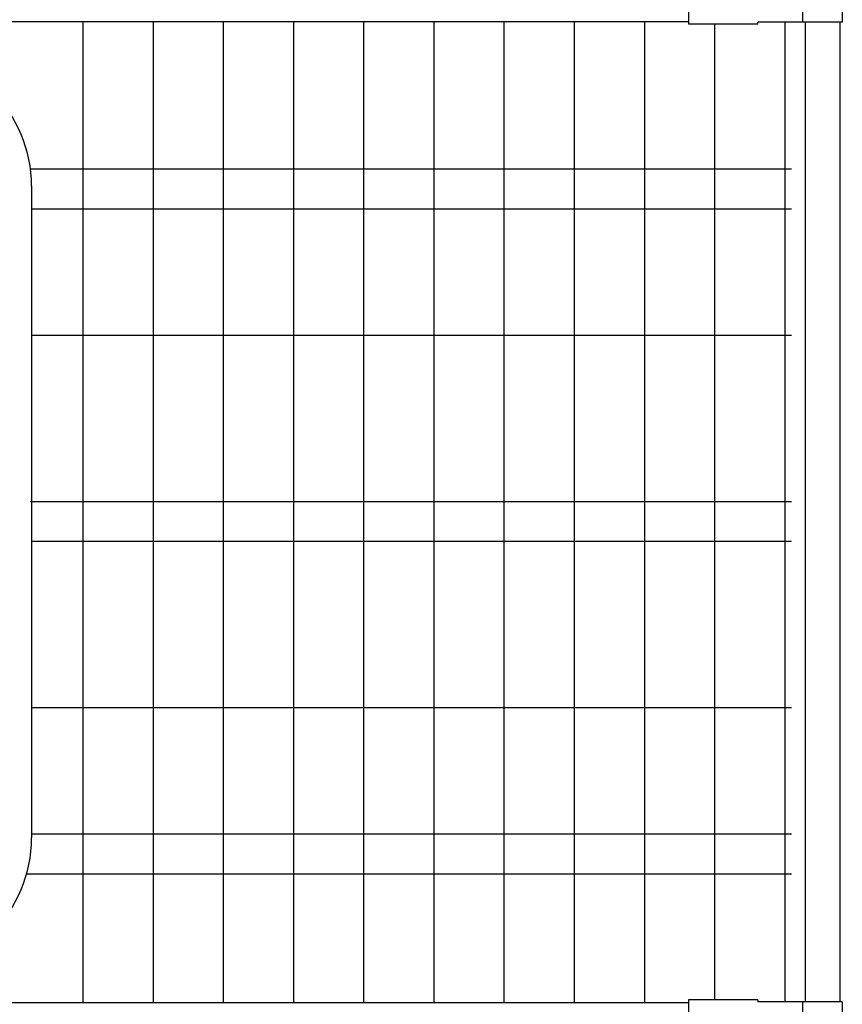
# Model space of a CAD drawing. Units: millimetres. Extents: x 91 to 7578, y 33 to 5272.
# Drawn here: x 2021 to 2639, y 3033 to 3773 of the extents above; entities that cross this region are included whole.
import ezdxf

# ---------------------------------------------------------------- set-up
doc = ezdxf.new("R2010")
doc.units = ezdxf.units.MM
doc.header["$LTSCALE"] = 200
doc.layers.add('MOJI', color=6, linetype='Continuous')
doc.layers.add('SJC', color=1, linetype='Continuous')

# ---------------------------------------------------------------- blocks, each defined once
blk = doc.blocks.new('A$C7F3A2CBD')
at = {"layer": 'MOJI'}
blk.add_line((428.2, 252.5), (428.2, -237.5), dxfattribs=at)
for centre, start, end in [((328.2, 252.5), 0, 90), ((328.2, -237.5), 270, 0)]:
    blk.add_arc(centre, 100, start, end, dxfattribs=at)

msp = doc.modelspace()

# ---------------------------------------------------------------- linework, layer by layer
at = {"layer": 'MOJI'}
for p, q in [((2523.30222, 3816.23254), (2523.30222, 3770.03254)), ((2609.00222, 3814.63254), (2609.00222, 3771.63254)), ((2638.80222, 3814.63254), (2638.80222, 3771.63254)), ((1665.50222, 3772.13254), (2523.30222, 3772.13254)), ((2575.30222, 3770.03254), (2523.30222, 3770.03254)), ((2638.80222, 3771.63254), (2575.30222, 3771.63254)), ((2575.30222, 3770.03254), (2575.30222, 3771.63254)), ((2523.30222, 3036.23254), (2523.30222, 2990.03254)), ((2575.30222, 3036.23254), (2523.30222, 3036.23254)), ((2575.30222, 3036.23254), (2575.30222, 3034.63254)), ((1665.50222, 3034.13254), (2523.30222, 3034.13254)), ((2638.80222, 3034.63254), (2575.30222, 3034.63254)), ((2609.00222, 3034.63254), (2609.00222, 2991.63254)), ((2638.80222, 3034.63254), (2638.80222, 2991.63254))]:
    msp.add_line(p, q, dxfattribs=at)
at = {"layer": 'SJC'}
for p, q in [((2068.02722, 3772.13254), (2068.02722, 3034.13254)), ((2120.77722, 3772.13254), (2120.77722, 3034.13254)), ((2173.52722, 3772.13254), (2173.52722, 3034.13254)), ((2226.27722, 3772.13254), (2226.27722, 3034.13254)), ((2279.02722, 3772.13254), (2279.02722, 3034.13254)), ((2331.77722, 3772.13254), (2331.77722, 3034.13254)), ((2384.52722, 3772.13254), (2384.52722, 3034.13254)), ((2437.27722, 3772.13254), (2437.27722, 3034.13254)), ((2490.02722, 3772.13254), (2490.02722, 3034.13254)), ((2542.77722, 3770.03254), (2542.77722, 3036.23254)), ((2595.52722, 3771.63254), (2595.52722, 3034.63254)), ((2610.90222, 3771.63254), (2610.90222, 3034.63254)), ((2636.90222, 3771.63254), (2636.90222, 3034.63254)), ((2028.65362, 3661.13254), (2600.52722, 3661.13254)), ((2029.50222, 3631.13254), (2600.52722, 3631.13254)), ((2029.50222, 3536.13254), (2600.52722, 3536.13254)), ((2028.29367, 3411.13254), (2600.52722, 3411.13254)), ((2029.50222, 3381.13254), (2600.52722, 3381.13254)), ((2029.50222, 3256.13254), (2600.52722, 3256.13254)), ((2029.50097, 3161.13254), (2600.52722, 3161.13254)), ((2025.78825, 3131.13254), (2600.52722, 3131.13254))]:
    msp.add_line(p, q, dxfattribs=at)

# ---------------------------------------------------------------- block references
msp.add_blockref('A$C7F3A2CBD', (1601.30222, 3395.63254), dxfattribs=at)

doc.saveas('drawing.dxf')
